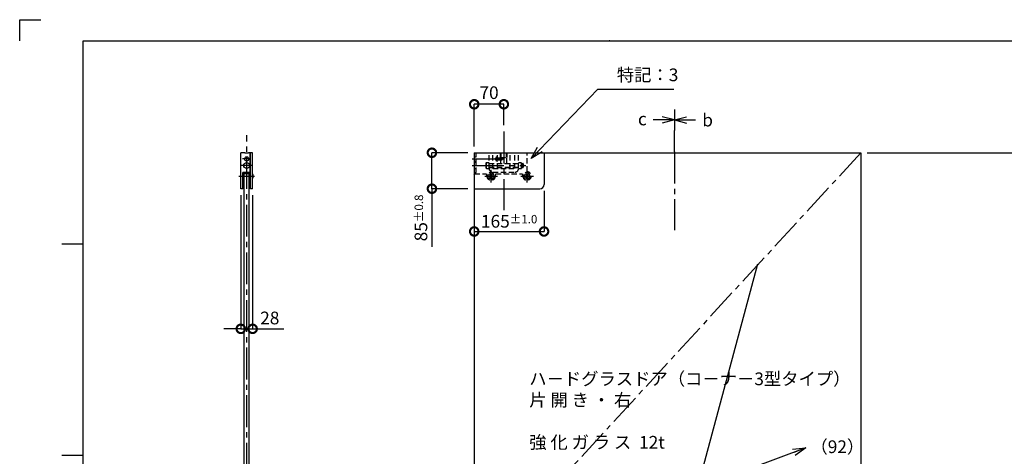
# Model space of a CAD drawing. Extents: x 10 to 603, y 5 to 413.
# Drawn here: x 20 to 253, y 310 to 413 of the extents above; entities that cross this region are included whole.
import ezdxf

# ---------------------------------------------------------------- set-up
doc = ezdxf.new("R2010")
doc.units = 0
doc.header["$LTSCALE"] = 10
doc.header["$MEASUREMENT"] = 0
doc.linetypes.add('CENTER2', pattern=[1.125, 0.75, -0.125, 0.125, -0.125])
doc.linetypes.add('HIDDEN2', pattern=[0.1875, 0.125, -0.0625])
doc.layers.get('0').update_dxf_attribs({"linetype": 'CONTINUOUS'})
doc.layers.get('DEFPOINTS').update_dxf_attribs({"linetype": 'CONTINUOUS'})
for name, color, linetype in [('HCL', 1, 'CENTER2'), ('HDM', 7, 'CONTINUOUS'), ('HHL', 3, 'HIDDEN2'), ('HML', 4, 'CONTINUOUS'), ('HSEHA', 8, 'CONTINUOUS'), ('HTX', 9, 'CONTINUOUS'), ('HWAKUA', 6, 'CONTINUOUS')]:
    doc.layers.add(name, color=color, linetype=linetype)
doc.styles.add('ADESK1', font='romans.shx', dxfattribs={"oblique": 10, "bigfont": 'bigfont.shx'})
doc.dimstyles.new('JIS$0', dxfattribs={"dimtxt": 3, "dimasz": 4, "dimexe": 0, "dimexo": 1.5, "dimgap": 1.5, "dimtad": 3, "dimzin": 9, "dimdsep": 46, "dimtxsty": 'ADESK1', "dimblk1": 'DOTSMALL', "dimblk2": 'DOTSMALL', "dimsah": 1, "dimcen": 0.09, "dimclrt": 9, "dimadec": 0, "dimazin": 0, "dimtfac": 1, "dimtmove": 2, "dimatfit": 3, "dimldrblk": 'OPEN30', "dimfxl": 1, "dimtvp": 1, "dimtolj": 1, "dimtzin": 9, "dimarcsym": 0})
doc.dimstyles.new('JIS$7', dxfattribs={"dimtxt": 3, "dimasz": 3, "dimexe": 0, "dimexo": 1.5, "dimgap": 1.5, "dimtad": 3, "dimzin": 9, "dimdsep": 46, "dimtxsty": 'ADESK1', "dimblk1": 'OPEN30', "dimblk2": 'OPEN30', "dimsah": 1, "dimcen": 0.09, "dimclrt": 9, "dimadec": 0, "dimazin": 0, "dimtfac": 1, "dimtix": 1, "dimtmove": 0, "dimatfit": 3, "dimldrblk": 'OPEN30', "dimfxl": 1, "dimtvp": 1, "dimtolj": 1, "dimtzin": 9, "dimarcsym": 1})

# ---------------------------------------------------------------- blocks, each defined once
blk = doc.blocks.new('_DOTSMALL')
at = {"color": 0, "linetype": 'ByBlock', "const_width": 0.5}
blk.add_lwpolyline([(-0.0625, 0, 1), (0.0625, 0, 1)], format="xyb", close=True, dxfattribs=at)
blk = doc.blocks.new('*D3')
at = {"layer": 'DEFPOINTS', "color": 0, "transparency": 16777216}
for p in [(218.86, 381.56), (218.86, 182.76), (260.12, 182.76)]:
    blk.add_point(p, dxfattribs=at)
at = {"layer": 'HDM', "color": 0, "lineweight": -2, "transparency": 16777216}
for p, q in [((220.36, 381.56), (260.12, 381.56)), ((260.12, 381.56), (260.12, 182.76)), ((220.36, 182.76), (260.12, 182.76))]:
    blk.add_line(p, q, dxfattribs=at)
at = {"layer": 'HDM', "color": 0, "lineweight": -2, "transparency": 16777216, "xscale": 4, "yscale": 4, "zscale": 4}
for p, rotation in [((260.12, 381.56), 90), ((260.12, 182.76), 270)]:
    blk.add_blockref('_DOTSMALL', p, dxfattribs=dict(at, rotation=rotation))
at = {"layer": 'HDM', "color": 9, "transparency": 16777216, "insert": (257.12, 282.16), "char_height": 3, "attachment_point": 5, "rotation": 90, "style": 'ADESK1'}
blk.add_mtext('\\A1;DH', dxfattribs=at)
blk = doc.blocks.new('_OPEN30')
at = {"color": 0, "linetype": 'ByBlock'}
for p, q in [((-1, 0.268), (0, 0)), ((0, 0), (-1, -0.268)), ((0, 0), (-1, 0))]:
    blk.add_line(p, q, dxfattribs=at)
blk = doc.blocks.new('*D9')
at = {"layer": 'DEFPOINTS', "color": 0, "transparency": 16777216}
for p in [(127.46, 393.02), (134.46, 386.56), (127.46, 381.56)]:
    blk.add_point(p, dxfattribs=at)
at = {"layer": 'HDM', "color": 0, "lineweight": -2, "transparency": 16777216}
for p, q in [((127.46, 383.06), (127.46, 393.02)), ((134.46, 393.02), (127.46, 393.02)), ((134.46, 388.06), (134.46, 393.02))]:
    blk.add_line(p, q, dxfattribs=at)
at = {"layer": 'HDM', "color": 0, "lineweight": -2, "transparency": 16777216, "xscale": 4, "yscale": 4, "zscale": 4, "rotation": 180}
blk.add_blockref('_DOTSMALL', (127.46, 393.02), dxfattribs=at)
at = {"layer": 'HDM', "color": 0, "lineweight": -2, "transparency": 16777216, "xscale": 4, "yscale": 4, "zscale": 4}
blk.add_blockref('_DOTSMALL', (134.46, 393.02), dxfattribs=at)
at = {"layer": 'HDM', "color": 9, "transparency": 16777216, "insert": (130.96, 395.76), "char_height": 3, "attachment_point": 5, "style": 'ADESK1'}
blk.add_mtext('\\A1;70', dxfattribs=at)
blk = doc.blocks.new('*D10')
at = {"layer": 'DEFPOINTS', "color": 0, "transparency": 16777216}
for p in [(72.27, 373.06), (75.07, 373.06), (75.07, 339.95)]:
    blk.add_point(p, dxfattribs=at)
at = {"layer": 'HDM', "color": 0, "lineweight": -2, "transparency": 16777216}
for p, q in [((72.27, 371.56), (72.27, 339.95)), ((75.07, 371.56), (75.07, 339.95)), ((72.27, 339.95), (68.27, 339.95)), ((72.27, 339.95), (75.07, 339.95)), ((75.07, 339.95), (79.07, 339.95))]:
    blk.add_line(p, q, dxfattribs=at)
at = {"layer": 'HDM', "color": 0, "lineweight": -2, "transparency": 16777216, "xscale": 4, "yscale": 4, "zscale": 4}
blk.add_blockref('_DOTSMALL', (72.27, 339.95), dxfattribs=at)
at = {"layer": 'HDM', "color": 0, "lineweight": -2, "transparency": 16777216, "xscale": 4, "yscale": 4, "zscale": 4, "rotation": 180}
blk.add_blockref('_DOTSMALL', (75.07, 339.95), dxfattribs=at)
at = {"layer": 'HDM', "color": 9, "transparency": 16777216, "insert": (79.13, 342.52), "char_height": 3, "attachment_point": 5, "style": 'ADESK1'}
blk.add_mtext('\\A1;28', dxfattribs=at)
blk = doc.blocks.new('*D11')
at = {"layer": 'DEFPOINTS', "color": 0, "transparency": 16777216}
for p in [(117.46, 381.56), (127.46, 381.56), (127.46, 373.06)]:
    blk.add_point(p, dxfattribs=at)
at = {"layer": 'HDM', "color": 0, "lineweight": -2, "transparency": 16777216}
for p, q in [((125.96, 381.56), (117.46, 381.56)), ((117.46, 373.06), (117.46, 381.56)), ((125.96, 373.06), (117.46, 373.06))]:
    blk.add_line(p, q, dxfattribs=at)
at = {"layer": 'HDM', "color": 0, "lineweight": -2, "transparency": 16777216, "xscale": 4, "yscale": 4, "zscale": 4}
for p, rotation in [((117.46, 381.56), 90), ((117.46, 373.06), 270)]:
    blk.add_blockref('_DOTSMALL', p, dxfattribs=dict(at, rotation=rotation))
at = {"layer": 'HDM', "color": 9, "transparency": 16777216, "insert": (114.86, 366.16), "char_height": 3, "attachment_point": 5, "rotation": 90, "style": 'ADESK1'}
blk.add_mtext('\\A1;85{\\H0.66667x;%%P0.8}', dxfattribs=at)
blk = doc.blocks.new('*D12')
at = {"layer": 'DEFPOINTS', "color": 0, "transparency": 16777216}
for p in [(143.96, 374.06), (127.46, 362.96), (143.96, 362.96)]:
    blk.add_point(p, dxfattribs=at)
at = {"layer": 'HDM', "color": 0, "lineweight": -2, "transparency": 16777216}
for p, q in [((143.96, 372.56), (143.96, 362.96)), ((127.46, 364.46), (127.46, 362.96)), ((127.46, 362.96), (143.96, 362.96))]:
    blk.add_line(p, q, dxfattribs=at)
at = {"layer": 'HDM', "color": 0, "lineweight": -2, "transparency": 16777216, "xscale": 4, "yscale": 4, "zscale": 4, "rotation": 180}
blk.add_blockref('_DOTSMALL', (127.46, 362.96), dxfattribs=at)
at = {"layer": 'HDM', "color": 0, "lineweight": -2, "transparency": 16777216, "xscale": 4, "yscale": 4, "zscale": 4}
blk.add_blockref('_DOTSMALL', (143.96, 362.96), dxfattribs=at)
at = {"layer": 'HDM', "color": 9, "transparency": 16777216, "insert": (135.71, 365.37), "char_height": 3, "attachment_point": 5, "style": 'ADESK1'}
blk.add_mtext('\\A1;165{\\H0.66667x;%%P1.0}', dxfattribs=at)

msp = doc.modelspace()

# ---------------------------------------------------------------- hatches: boundary and pattern name
at = {"layer": 'HSEHA'}
h = msp.add_hatch(dxfattribs=at)
h.set_pattern_fill('ANSI31', color=256, angle=90, style=0)
h.paths.add_polyline_path([(74.5651, 381.4582), (74.4651, 381.4582), (74.4651, 380.1082), (74.5651, 380.1082)])
h.paths.add_polyline_path([(74.5651, 380.1082), (74.4651, 380.1082), (74.4651, 378.5582), (74.5651, 378.5582)])
h.paths.add_polyline_path([(74.5651, 378.5582), (74.4651, 378.5582), (74.4651, 376.8582), (74.2651, 376.8582), (74.2651, 376.5582), (74.5651, 376.5582)])
h.paths.add_polyline_path([(73.0651, 376.8582), (72.7651, 376.8582), (72.7651, 376.5582), (73.0651, 376.5582)])
h = msp.add_hatch(dxfattribs=at)
h.set_pattern_fill('ANSI31', color=256, style=0)
h.paths.add_polyline_path([(73.0651, 376.5582), (72.7651, 376.5582), (72.7651, 373.1582), (73.0651, 373.1582)])
h.paths.add_polyline_path([(74.2651, 373.1582), (74.5651, 373.1582), (74.5651, 376.5582), (74.2651, 376.5582)])

# ---------------------------------------------------------------- linework, layer by layer
at = {"layer": 'DEFPOINTS'}
for p, q in [((20, 413), (25, 413)), ((20, 408), (20, 413)), ((117.4554, 373.0582), (117.4554, 359.3595)), ((35, 360), (30, 360)), ((75.0651, 339.9479), (82.4717, 339.9479)), ((35, 310), (30, 310))]:
    msp.add_line(p, q, dxfattribs=at)
at = {"layer": 'HCL'}
for p, q in [((134.4554, 386.5582), (134.4554, 367.9582)), ((174.7746, 381.8082), (174.7746, 386.8082)), ((73.6651, 181.7582), (73.6651, 385.7082)), ((174.7746, 381.8082), (174.7746, 363.3082)), ((74.6651, 380.1082), (72.6651, 380.1082)), ((126.9554, 380.1082), (134.5554, 380.1082)), ((218.8554, 381.5582), (127.4554, 282.1582)), ((74.8651, 378.5582), (72.4651, 378.5582)), ((126.9554, 378.5582), (139.6554, 378.5582)), ((131.4554, 374.5582), (131.4554, 377.5582)), ((139.9554, 374.5582), (139.9554, 377.1531)), ((71.8251, 376.0582), (75.5051, 376.0582)), ((129.9554, 376.0582), (132.9554, 376.0582)), ((138.4554, 376.0582), (141.4554, 376.0582))]:
    msp.add_line(p, q, dxfattribs=at)
at = {"layer": 'HDM'}
for p, q in [((174.7746, 389.3082), (169.7746, 389.3082)), ((174.7746, 389.3082), (171.8768, 390.0846)), ((174.7746, 389.3082), (171.8768, 388.5317)), ((174.7746, 389.3082), (177.6724, 390.0846)), ((174.7746, 389.3082), (179.7746, 389.3082)), ((174.7746, 389.3082), (177.6724, 388.5317)), ((73.2401, 381.5582), (72.2651, 381.5582)), ((72.2651, 373.0582), (72.2651, 381.5582)), ((73.2401, 381.5582), (73.2651, 381.5582)), ((73.2651, 381.5582), (74.0651, 381.5582)), ((74.0651, 381.5582), (74.0901, 381.5582)), ((74.4651, 381.5582), (74.0901, 381.5582)), ((74.4651, 376.8582), (74.4651, 381.5582)), ((75.0651, 381.5582), (74.5651, 381.5582)), ((74.5651, 373.0582), (74.5651, 381.5582)), ((75.0651, 373.0582), (75.0651, 381.5582)), ((127.4554, 381.5582), (127.4554, 182.7582)), ((127.4554, 381.5582), (133.4554, 381.5582)), ((133.4554, 381.5582), (218.8554, 381.5582)), ((143.9554, 381.5582), (143.9554, 374.0582)), ((218.8554, 381.5582), (218.8554, 182.7582)), ((72.7651, 373.0582), (72.7651, 376.8582)), ((74.4651, 376.8582), (72.7651, 376.8582)), ((73.0651, 187.7582), (73.0651, 376.5582)), ((74.2651, 376.5582), (73.0651, 376.5582)), ((74.2651, 187.7582), (74.2651, 376.5582)), ((130.959, 376.1182), (131.1954, 376.1182)), ((130.959, 375.9982), (131.1954, 375.9982)), ((131.3954, 376.3182), (131.3954, 376.5545)), ((131.3954, 375.5618), (131.3954, 375.7982)), ((131.5154, 376.3182), (131.5154, 376.5545)), ((131.5154, 375.5618), (131.5154, 375.7982)), ((131.7154, 376.1182), (131.9518, 376.1182)), ((131.7154, 375.9982), (131.9518, 375.9982)), ((139.459, 376.1182), (139.6954, 376.1182)), ((139.459, 375.9982), (139.6954, 375.9982)), ((139.8954, 376.3182), (139.8954, 376.5545)), ((139.8954, 375.5618), (139.8954, 375.7982)), ((140.0154, 376.3182), (140.0154, 376.5545)), ((140.0154, 375.5618), (140.0154, 375.7982)), ((140.2154, 376.1182), (140.4518, 376.1182)), ((140.2154, 375.9982), (140.4518, 375.9982)), ((72.7651, 373.0582), (72.2651, 373.0582)), ((75.0651, 373.0582), (74.5651, 373.0582)), ((127.4554, 373.0582), (142.9554, 373.0582))]:
    msp.add_line(p, q, dxfattribs=at)
for centre, radius in [((73.6651, 380.1082), 0.5), ((73.6651, 378.5582), 0.7), ((131.4554, 376.0582), 0.6), ((139.9554, 376.0582), 0.6)]:
    msp.add_circle(centre, radius, dxfattribs=at)
for centre, radius, start, end in [((131.4554, 376.0582), 0.5, 173.107897, 186.892103), ((131.1954, 376.3182), 0.2, 270, 0), ((131.1954, 375.7982), 0.2, 0, 90), ((131.4554, 376.0582), 0.5, 83.107897, 96.892103), ((131.4554, 376.0582), 0.5, 263.107897, 276.892103), ((131.7154, 376.3182), 0.2, 180, 270), ((131.7154, 375.7982), 0.2, 90, 180), ((131.4554, 376.0582), 0.5, 353.107897, 6.892103), ((139.9554, 376.0582), 0.5, 173.107897, 186.892103), ((139.6954, 376.3182), 0.2, 270, 0), ((139.6954, 375.7982), 0.2, 0, 90), ((139.9554, 376.0582), 0.5, 83.107897, 96.892103), ((139.9554, 376.0582), 0.5, 263.107897, 276.892103), ((140.2154, 376.3182), 0.2, 180, 270), ((140.2154, 375.7982), 0.2, 90, 180), ((139.9554, 376.0582), 0.5, 353.107897, 6.892103), ((142.9554, 374.0582), 1, 270, 0)]:
    msp.add_arc(centre, radius, start, end, dxfattribs=at)
at = {"layer": 'HHL'}
for p, q in [((127.4554, 380.6082), (127.9554, 380.6082)), ((127.4554, 379.6082), (127.9554, 379.6082)), ((127.9554, 376.8582), (127.9554, 381.5582)), ((130.9554, 377.8582), (130.9554, 381.5582)), ((131.8554, 377.8582), (131.8554, 381.5582)), ((132.5254, 380.1082), (132.7375, 380.3203)), ((132.5254, 379.9582), (132.5254, 380.2582)), ((132.5254, 380.1082), (132.7375, 379.896)), ((132.8254, 380.5582), (132.8554, 380.5582)), ((132.8254, 379.6582), (132.8554, 379.6582)), ((132.8554, 379.6082), (132.8554, 380.6082)), ((132.8554, 380.6082), (132.9554, 380.6082)), ((132.8554, 379.6082), (132.9554, 379.6082)), ((132.9554, 377.8582), (132.9554, 381.5582)), ((132.9554, 380.3582), (133.7304, 380.3582)), ((132.9554, 380.3182), (134.0554, 380.3182)), ((132.9554, 379.8982), (134.0554, 379.8982)), ((132.9554, 379.8582), (133.7304, 379.8582)), ((133.6304, 380.4082), (133.6304, 381.5582)), ((133.6304, 380.4082), (135.2804, 380.4082)), ((133.7304, 379.0582), (133.7304, 380.4082)), ((133.8304, 380.4082), (133.8304, 381.5582)), ((134.0554, 379.8982), (134.0554, 380.3182)), ((135.0804, 380.4082), (135.0804, 381.5582)), ((135.1804, 379.0582), (135.1804, 380.4082)), ((135.2804, 380.4082), (135.2804, 381.5582)), ((135.9554, 377.8582), (135.9554, 381.5582)), ((137.0554, 377.8582), (137.0554, 381.5582)), ((137.9554, 377.8582), (137.9554, 381.5582)), ((139.9554, 377.1531), (139.9554, 381.5582)), ((127.4554, 379.3082), (127.9554, 379.3082)), ((127.4554, 377.8082), (127.9554, 377.8082)), ((130.2554, 379.1582), (130.3554, 379.2582)), ((130.2554, 378.6582), (130.2554, 379.1582)), ((130.2554, 378.6582), (130.4554, 378.6582)), ((130.2554, 378.4582), (130.4554, 378.4582)), ((130.2554, 377.9582), (130.2554, 378.4582)), ((130.2554, 377.9582), (130.3554, 377.8582)), ((130.3554, 378.6582), (130.3554, 379.2582)), ((130.3554, 379.2582), (130.9554, 379.2582)), ((130.3554, 377.8582), (130.3554, 378.4582)), ((130.3554, 377.8582), (130.9554, 377.8582)), ((130.4554, 378.4582), (130.4554, 378.6582)), ((130.9554, 379.0582), (137.9554, 379.0582)), ((130.9554, 378.9832), (137.9554, 378.9832)), ((130.9554, 378.1332), (137.9554, 378.1332)), ((130.9554, 378.0582), (137.9554, 378.0582)), ((131.8554, 377.8582), (137.0554, 377.8582)), ((137.9554, 379.2582), (138.6554, 379.2582)), ((137.9554, 377.8582), (138.6554, 377.8582)), ((138.6554, 377.8582), (138.6554, 379.2582)), ((138.6554, 379.0582), (138.9554, 379.0582)), ((138.6554, 378.9832), (138.9554, 378.9832)), ((138.6554, 378.1332), (138.9554, 378.1332)), ((138.6554, 378.0582), (138.9554, 378.0582)), ((138.9554, 378.0582), (138.9554, 379.0582)), ((140.0554, 377.0531), (139.9554, 377.1531)), ((127.4554, 376.8582), (127.9554, 376.8582)), ((127.4554, 376.4582), (127.5554, 376.5582)), ((127.5554, 376.5582), (130.3554, 376.5582)), ((130.3554, 376.5582), (130.4554, 376.4582)), ((130.4554, 376.0582), (130.4554, 376.4582)), ((131.8554, 376.9582), (137.0554, 376.9582)), ((132.5554, 376.5582), (132.4554, 376.4582)), ((132.4554, 376.0582), (132.4554, 376.4582)), ((132.5554, 376.5582), (138.8554, 376.5582)), ((138.8554, 376.5582), (138.9554, 376.4582)), ((138.9554, 376.0582), (138.9554, 376.4582))]:
    msp.add_line(p, q, dxfattribs=at)
for centre in [(131.4554, 376.0582), (139.9554, 376.0582)]:
    msp.add_circle(centre, 0.9, dxfattribs=at)
for centre, radius, start, end in [((132.8254, 380.2582), 0.3, 90, 180), ((132.8254, 379.9582), 0.3, 180, 270), ((131.8554, 377.8582), 0.9, 180, 270), ((137.0554, 377.8582), 0.9, 270, 0), ((138.4304, 378.5582), 0.725, 316.397181, 43.602819), ((131.4554, 376.0582), 1, 180, 0), ((139.9554, 376.0582), 1, 180, 84.26083)]:
    msp.add_arc(centre, radius, start, end, dxfattribs=at)
at = {"layer": 'HML'}
msp.add_line((174.7746, 391.8082), (174.7746, 386.8082), dxfattribs=at)
at = {"layer": 'HSEHA'}
for p, q in [((74.4651, 381.4582), (74.5651, 381.4582)), ((73.0651, 376.5582), (72.7651, 376.5582)), ((73.0651, 376.5582), (73.0651, 376.8582)), ((74.2651, 376.5582), (74.2651, 376.8582)), ((74.2651, 376.5582), (74.5651, 376.5582)), ((73.0651, 373.1582), (72.7651, 373.1582)), ((74.5651, 373.1582), (74.2651, 373.1582)), ((194.4194, 355.255), (155.0667, 208.3887))]:
    msp.add_line(p, q, dxfattribs=at)
at = {"layer": 'HTX'}
for q in [(75.1203, 376.143), (75.1203, 375.9733)]:
    msp.add_line((75.2051, 376.0582), q, dxfattribs=at)
msp.add_arc((73.8494, 376.0582), 1.3557, 333.731955, 26.268045, dxfattribs=at)
at = {"layer": 'HWAKUA'}
for p, q in [((35, 10), (35, 408)), ((35, 408), (593, 408))]:
    msp.add_line(p, q, dxfattribs=at)
msp.add_point((159.4395, 408), dxfattribs=at)

# ---------------------------------------------------------------- texts
at = {"layer": 'HDM', "color": 9, "insert": (161.1712, 399.5821), "char_height": 3, "attachment_point": 4, "style": 'ADESK1'}
msp.add_mtext('特記：3', dxfattribs=at)
at = {"layer": 'HTX', "char_height": 3, "attachment_point": 1, "style": 'ADESK1'}
for s, insert, width in [('c', (166.1647, 391.0443), 16.1307), ('b', (181.3649, 390.7843), 16.1307), ('ハ－ドグラスドア（コ－ナ－3型タイプ）\\P          片 開 き ・ 右\\P\\P       強 化 ガ ラ ス  12t ', (140.4675, 329.6462), 82.6178), ('（92）', (206.9429, 313.5973), 28.9906)]:
    msp.add_mtext(s, dxfattribs=dict(at, insert=insert, width=width))

# ---------------------------------------------------------------- dimensions: what is measured, and where the dimension line sits
at = {"layer": 'HDM'}
dim = msp.add_linear_dim(base=(127.4554, 393.0164), p1=(134.4554, 386.5582), p2=(127.4554, 381.5582), dimstyle='JIS$0', override={"dimlfac": 10}, dxfattribs=at)
dim.commit()
dim.dimension.update_dxf_attribs({"geometry": '*D9', "text_midpoint": (130.9554, 395.7554), "dimtype": 160})
dim = msp.add_linear_dim(base=(117.4554, 381.5582), p1=(127.4554, 373.0582), p2=(127.4554, 381.5582), angle=90, text='<>{\\H0.66667x;%%P0.8}', dimstyle='JIS$0', override={"dimlfac": 10}, dxfattribs=at)
dim.commit()
dim.dimension.update_dxf_attribs({"geometry": '*D11', "text_midpoint": (114.8595, 366.1628), "dimtype": 160})
dim = msp.add_linear_dim(base=(260.1161, 182.7582), p1=(218.8554, 381.5582), p2=(218.8554, 182.7582), angle=90, text='DH', dimstyle='JIS$0', dxfattribs=at)
dim.commit()
dim.dimension.update_dxf_attribs({"geometry": '*D3', "text_midpoint": (257.1161, 282.1582)})
for base, p1, p2, text, override, picture, middle in [((75.0651, 339.9479), (72.2651, 373.0582), (75.0651, 373.0582), '28', {"dimtp": 1, "dimtm": 1.5, "dimtfac": 0.6667}, '*D10', (79.1277, 342.5196)), ((143.9554, 362.9582), (127.4554, 362.9582), (143.9554, 374.0582), '<>{\\H0.66667x;%%P1.0}', {"dimlfac": 10}, '*D12', (135.7054, 365.3721))]:
    dim = msp.add_linear_dim(base=base, p1=p1, p2=p2, text=text, dimstyle='JIS$0', override=override, dxfattribs=at)
    dim.commit()
    dim.dimension.update_dxf_attribs({"geometry": picture, "text_midpoint": middle, "dimtype": 160})

# ---------------------------------------------------------------- leaders
at = {"layer": 'HDM', "annotation_type": 0, "has_hookline": 1}
for points, hookline_direction, text_width in [([(140.8805, 380.1761), (156.6712, 396.5821), (159.6712, 396.5821)], 0, 13.4736), ([(205.8337, 311.8063), (176.4284, 300.9398), (173.4284, 300.9398)], 1, 15.3139)]:
    msp.add_leader(points, dimstyle='JIS$7', dxfattribs=dict(at, hookline_direction=hookline_direction, text_width=text_width))

doc.saveas('drawing.dxf')
